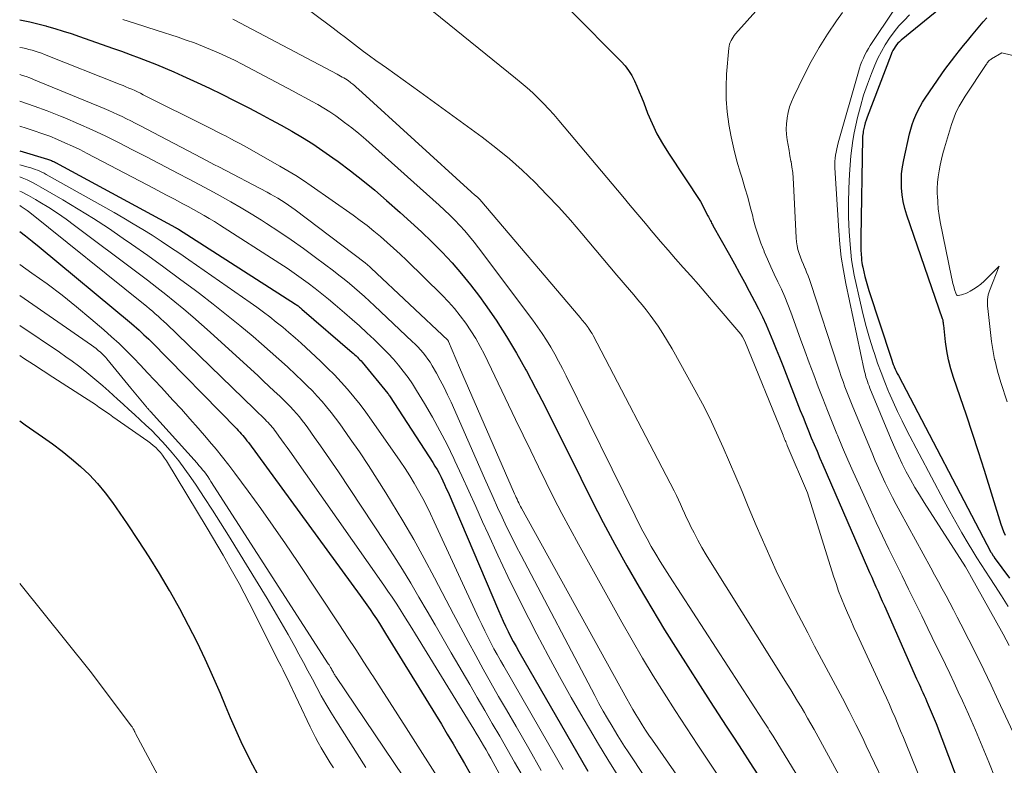
# Model space of a CAD drawing. Units: feet. Extents: x 1159172 to 1166672, y 7056711 to 7061370.
# Drawn here: x 1159172 to 1159344, y 7060316 to 7060446 of the extents above; entities that cross this region are included whole.
import ezdxf

# ---------------------------------------------------------------- set-up
doc = ezdxf.new("R2010")
doc.units = ezdxf.units.FT
doc.header["$MEASUREMENT"] = 0
doc.layers.add('Level 44', color=7, linetype='Continuous', lineweight=0)
doc.layers.add('Level 45', color=7, linetype='Continuous', lineweight=0)

msp = doc.modelspace()

# ---------------------------------------------------------------- linework, layer by layer
at = {"layer": 'Level 44', "color": 32, "linetype": 'Continuous', "lineweight": 30, "flags": 128}
for points, elevation in [([(1159336.2, 7060450.49), (1159326.16, 7060442.26), (1159325.87, 7060442), (1159325.59, 7060441.72), (1159325.34, 7060441.43), (1159325.11, 7060441.12), (1159324.9, 7060440.79), (1159324.71, 7060440.45), (1159324.55, 7060440.1), (1159324.39, 7060439.75), (1159320.19, 7060428.8), (1159320.01, 7060428.31), (1159319.86, 7060427.81), (1159319.73, 7060427.31), (1159319.61, 7060426.8), (1159319.53, 7060426.38), (1159319.48, 7060426.07), (1159319.44, 7060425.77), (1159319.41, 7060425.46), (1159319.4, 7060425.15), (1159319.08, 7060407.78), (1159319.08, 7060407.05), (1159319.09, 7060406.31), (1159319.12, 7060405.58), (1159319.16, 7060404.84), (1159319.21, 7060404.16), (1159319.24, 7060403.77), (1159319.29, 7060403.38), (1159319.35, 7060403), (1159319.43, 7060402.61), (1159319.63, 7060401.75), (1159319.82, 7060400.93), (1159320.03, 7060400.13), (1159320.27, 7060399.32), (1159320.51, 7060398.53), (1159324.38, 7060386.71), (1159324.51, 7060386.33), (1159324.64, 7060385.95), (1159324.78, 7060385.58), (1159324.93, 7060385.2), (1159324.95, 7060385.16), (1159325.12, 7060384.77), (1159325.29, 7060384.39), (1159325.48, 7060384), (1159325.67, 7060383.63), (1159341.86, 7060352.79), (1159341.9, 7060352.71), (1159341.95, 7060352.63), (1159341.99, 7060352.55), (1159342.04, 7060352.47), (1159342.07, 7060352.41), (1159342.1, 7060352.36), (1159342.13, 7060352.31), (1159342.16, 7060352.26), (1159342.2, 7060352.21), (1159342.23, 7060352.16), (1159342.28, 7060352.08), (1159342.33, 7060352.01), (1159342.39, 7060351.93), (1159342.44, 7060351.86), (1159345.07, 7060348.23)], 2240), ([(1159268.39, 7060447.41), (1159277.17, 7060438.56), (1159277.86, 7060437.78), (1159278.49, 7060436.96), (1159279.03, 7060436.08), (1159279.51, 7060435.16), (1159279.94, 7060434.21), (1159280.36, 7060433.25), (1159280.75, 7060432.28), (1159281.14, 7060431.3), (1159281.82, 7060429.53), (1159282.6, 7060427.7), (1159283.45, 7060425.91), (1159284.42, 7060424.18), (1159285.46, 7060422.49), (1159291.06, 7060414.07), (1159292.35, 7060411.57), (1159292.47, 7060411.36), (1159292.58, 7060411.14), (1159292.68, 7060410.93), (1159292.79, 7060410.71), (1159292.9, 7060410.49), (1159293.01, 7060410.28), (1159293.13, 7060410.07), (1159293.24, 7060409.86), (1159296.14, 7060404.72), (1159297.02, 7060403.15), (1159297.89, 7060401.57), (1159298.75, 7060399.99), (1159299.6, 7060398.4), (1159300.52, 7060396.65), (1159301.22, 7060395.28), (1159301.89, 7060393.91), (1159302.52, 7060392.52), (1159303.13, 7060391.11), (1159303.72, 7060389.7), (1159304.29, 7060388.28), (1159304.86, 7060386.86), (1159305.43, 7060385.43), (1159308.51, 7060377.55), (1159308.99, 7060376.35), (1159309.47, 7060375.15), (1159309.95, 7060373.96), (1159310.44, 7060372.77), (1159310.94, 7060371.58), (1159311.44, 7060370.4), (1159311.95, 7060369.21), (1159312.46, 7060368.03), (1159320.27, 7060350.05), (1159320.64, 7060349.21), (1159321, 7060348.38), (1159321.37, 7060347.55), (1159321.74, 7060346.72), (1159322.11, 7060345.89), (1159322.48, 7060345.05), (1159322.85, 7060344.22), (1159323.22, 7060343.39), (1159328.86, 7060330.64), (1159329.07, 7060330.15), (1159329.29, 7060329.67), (1159329.51, 7060329.18), (1159329.73, 7060328.7), (1159329.95, 7060328.22), (1159330.17, 7060327.74), (1159330.39, 7060327.25), (1159330.61, 7060326.77), (1159330.9, 7060326.1), (1159331.25, 7060325.28), (1159331.6, 7060324.46), (1159331.93, 7060323.63), (1159332.25, 7060322.8), (1159345.06, 7060289.04)], 2250), ([(1159344.38, 7060355.7), (1159344.11, 7060356.33), (1159343.87, 7060356.97), (1159343.65, 7060357.62), (1159340.72, 7060367.06), (1159339.69, 7060370.29), (1159338.65, 7060373.51), (1159337.57, 7060376.73), (1159336.47, 7060379.93), (1159335.29, 7060383.3), (1159334.82, 7060384.83), (1159334.41, 7060386.38), (1159334.12, 7060387.95), (1159333.89, 7060389.54), (1159333.59, 7060392.45), (1159333.57, 7060392.59), (1159333.56, 7060392.73), (1159333.54, 7060392.88), (1159333.52, 7060393.02), (1159333.5, 7060393.16), (1159333.47, 7060393.3), (1159333.43, 7060393.43), (1159333.39, 7060393.57), (1159327.16, 7060411.67), (1159326.81, 7060412.85), (1159326.52, 7060414.04), (1159326.33, 7060415.25), (1159326.21, 7060416.47), (1159326.19, 7060417.69), (1159326.23, 7060418.92), (1159326.38, 7060420.13), (1159326.6, 7060421.34), (1159327.62, 7060425.9), (1159327.83, 7060426.73), (1159328.07, 7060427.55), (1159328.37, 7060428.35), (1159328.69, 7060429.15), (1159329.07, 7060429.92), (1159329.47, 7060430.68), (1159329.9, 7060431.42), (1159330.37, 7060432.14), (1159333.26, 7060436.37), (1159333.8, 7060437.14), (1159334.36, 7060437.91), (1159334.93, 7060438.67), (1159335.51, 7060439.41), (1159335.69, 7060439.63), (1159336.37, 7060440.48), (1159337.06, 7060441.33), (1159337.74, 7060442.17), (1159338.43, 7060443.01), (1159339.89, 7060444.79), (1159340.5, 7060445.49), (1159341.13, 7060446.17)], 2240), ([(1159172, 7060445.82), (1159172.34, 7060445.76), (1159173.76, 7060445.46), (1159175.18, 7060445.12), (1159176.59, 7060444.76), (1159176.69, 7060444.73), (1159178.14, 7060444.31), (1159179.58, 7060443.87), (1159181.01, 7060443.41), (1159182.44, 7060442.92), (1159188.23, 7060440.87), (1159189.78, 7060440.32), (1159191.33, 7060439.75), (1159192.87, 7060439.18), (1159194.41, 7060438.61), (1159195.94, 7060438.01), (1159197.46, 7060437.39), (1159198.97, 7060436.73), (1159200.47, 7060436.06), (1159203.03, 7060434.87), (1159205.2, 7060433.85), (1159207.35, 7060432.82), (1159209.49, 7060431.75), (1159211.62, 7060430.66), (1159212.07, 7060430.43), (1159213.96, 7060429.43), (1159215.85, 7060428.42), (1159217.72, 7060427.39), (1159219.59, 7060426.34), (1159221.43, 7060425.25), (1159223.25, 7060424.13), (1159225.02, 7060422.94), (1159226.78, 7060421.71), (1159227.7, 7060421.04), (1159229.87, 7060419.41), (1159232.01, 7060417.75), (1159234.1, 7060416.03), (1159236.16, 7060414.27), (1159238.54, 7060412.17), (1159240.42, 7060410.48), (1159242.28, 7060408.76), (1159244.09, 7060406.99), (1159245.88, 7060405.2), (1159247.61, 7060403.35), (1159249.27, 7060401.45), (1159250.86, 7060399.48), (1159252.39, 7060397.46), (1159253.39, 7060396.08), (1159255.32, 7060393.31), (1159257.16, 7060390.48), (1159258.89, 7060387.58), (1159260.54, 7060384.62), (1159260.61, 7060384.49), (1159262.22, 7060381.43), (1159263.81, 7060378.36), (1159265.37, 7060375.27), (1159266.91, 7060372.18), (1159270.11, 7060365.69), (1159272.06, 7060361.83), (1159274.05, 7060357.98), (1159276.1, 7060354.17), (1159278.18, 7060350.38), (1159280.34, 7060346.63), (1159282.53, 7060342.9), (1159284.79, 7060339.2), (1159287.1, 7060335.54), (1159292.78, 7060326.67), (1159294.16, 7060324.52), (1159295.54, 7060322.38), (1159296.93, 7060320.25), (1159298.32, 7060318.11), (1159299.71, 7060315.98), (1159301.1, 7060313.84)], 2260), ([(1159172, 7060422.92), (1159176.87, 7060421.47), (1159177.05, 7060421.41), (1159177.22, 7060421.35), (1159177.4, 7060421.28), (1159177.57, 7060421.22), (1159177.74, 7060421.14), (1159177.91, 7060421.07), (1159178.07, 7060420.98), (1159178.24, 7060420.9), (1159199.25, 7060409.51), (1159199.3, 7060409.48), (1159199.35, 7060409.45), (1159199.4, 7060409.42), (1159199.45, 7060409.4), (1159199.52, 7060409.36), (1159199.54, 7060409.35), (1159199.56, 7060409.34), (1159199.58, 7060409.33), (1159199.6, 7060409.32), (1159199.67, 7060409.28), (1159199.69, 7060409.26), (1159199.71, 7060409.25), (1159199.73, 7060409.24), (1159199.75, 7060409.23), (1159220.24, 7060396.11), (1159220.38, 7060396.02), (1159220.53, 7060395.92), (1159220.68, 7060395.82), (1159220.82, 7060395.71), (1159220.96, 7060395.6), (1159221.1, 7060395.49), (1159221.24, 7060395.38), (1159221.37, 7060395.27), (1159230.15, 7060387.7), (1159230.38, 7060387.5), (1159230.61, 7060387.29), (1159230.83, 7060387.08), (1159231.06, 7060386.87), (1159231.27, 7060386.65), (1159231.49, 7060386.42), (1159231.69, 7060386.19), (1159231.89, 7060385.96), (1159236.36, 7060380.51), (1159236.47, 7060380.37), (1159236.57, 7060380.24), (1159236.67, 7060380.1), (1159236.77, 7060379.95), (1159244.23, 7060368.45), (1159244.61, 7060367.83), (1159244.99, 7060367.2), (1159245.34, 7060366.56), (1159245.68, 7060365.91), (1159246, 7060365.25), (1159246.31, 7060364.58), (1159246.61, 7060363.91), (1159246.91, 7060363.24), (1159255.73, 7060342.56), (1159256.13, 7060341.65), (1159256.54, 7060340.73), (1159256.97, 7060339.83), (1159257.41, 7060338.93), (1159257.86, 7060338.04), (1159258.32, 7060337.16), (1159258.8, 7060336.28), (1159259.3, 7060335.41), (1159271.36, 7060314.49)], 2270), ([(1159172, 7060408.83), (1159172.99, 7060408.09), (1159174.2, 7060407.14), (1159175.39, 7060406.17), (1159191.55, 7060392.73), (1159192, 7060392.36), (1159192.44, 7060391.97), (1159192.87, 7060391.59), (1159193.3, 7060391.19), (1159193.72, 7060390.79), (1159194.14, 7060390.39), (1159194.56, 7060389.98), (1159194.97, 7060389.57), (1159209.96, 7060374.31), (1159210.23, 7060374.03), (1159210.49, 7060373.74), (1159210.76, 7060373.45), (1159211.01, 7060373.16), (1159211.27, 7060372.86), (1159211.51, 7060372.56), (1159211.75, 7060372.25), (1159211.99, 7060371.94), (1159231.55, 7060345.21), (1159232.13, 7060344.41), (1159232.71, 7060343.59), (1159233.27, 7060342.77), (1159233.84, 7060341.95), (1159234.39, 7060341.11), (1159234.93, 7060340.28), (1159235.46, 7060339.43), (1159235.99, 7060338.58), (1159244.7, 7060324.38), (1159245.74, 7060322.68), (1159246.77, 7060320.97), (1159247.79, 7060319.25), (1159248.8, 7060317.53), (1159249.8, 7060315.81), (1159250.79, 7060314.08)], 2280), ([(1159172, 7060375.74), (1159172.95, 7060375.05), (1159176.01, 7060372.92), (1159177.71, 7060371.68), (1159179.4, 7060370.41), (1159181.04, 7060369.09), (1159182.65, 7060367.73), (1159184.18, 7060366.3), (1159185.63, 7060364.79), (1159186.96, 7060363.17), (1159188.22, 7060361.48), (1159190.79, 7060357.71), (1159192.71, 7060354.84), (1159194.58, 7060351.95), (1159196.39, 7060349.02), (1159198.15, 7060346.07), (1159198.3, 7060345.81), (1159199.92, 7060342.94), (1159201.48, 7060340.04), (1159202.95, 7060337.09), (1159204.36, 7060334.12), (1159205.19, 7060332.3), (1159206.12, 7060330.2), (1159207.05, 7060328.1), (1159207.94, 7060325.99), (1159208.83, 7060323.88), (1159209.73, 7060321.77), (1159210.67, 7060319.68), (1159211.68, 7060317.63), (1159212.73, 7060315.59), (1159214.48, 7060312.31)], 2290)]:
    msp.add_lwpolyline(points, dxfattribs=dict(at, elevation=elevation))
at = {"layer": 'Level 45', "color": 32, "linetype": 'Continuous', "lineweight": 0, "flags": 128}
for points, elevation in [([(1159316.58, 7060465.05), (1159297.19, 7060443.38), (1159296.96, 7060443.11), (1159296.75, 7060442.82), (1159296.57, 7060442.52), (1159296.4, 7060442.21), (1159296.26, 7060441.88), (1159296.15, 7060441.55), (1159296.08, 7060441.21), (1159296.03, 7060440.86), (1159295.63, 7060436.34), (1159295.52, 7060434.14), (1159295.53, 7060431.94), (1159295.7, 7060429.76), (1159295.99, 7060427.57), (1159296, 7060427.54), (1159296.41, 7060425.39), (1159296.89, 7060423.25), (1159297.44, 7060421.13), (1159298.05, 7060419.02), (1159298.33, 7060418.12), (1159298.83, 7060416.47), (1159299.31, 7060414.81), (1159299.76, 7060413.15), (1159300.19, 7060411.48), (1159300.3, 7060411.03), (1159300.69, 7060409.59), (1159301.13, 7060408.17), (1159301.63, 7060406.77), (1159302.18, 7060405.38), (1159302.21, 7060405.29), (1159302.78, 7060403.97), (1159303.37, 7060402.65), (1159303.97, 7060401.34), (1159304.59, 7060400.03), (1159305.2, 7060398.73), (1159305.78, 7060397.41), (1159306.33, 7060396.07), (1159306.84, 7060394.72), (1159308.55, 7060390.03), (1159309.32, 7060387.94), (1159310.09, 7060385.86), (1159310.86, 7060383.77), (1159311.65, 7060381.69), (1159312.44, 7060379.62), (1159313.25, 7060377.55), (1159314.08, 7060375.48), (1159314.93, 7060373.43), (1159315.01, 7060373.22), (1159315.92, 7060371.07), (1159316.84, 7060368.93), (1159317.78, 7060366.8), (1159318.73, 7060364.67), (1159320.71, 7060360.31), (1159321.8, 7060357.96), (1159322.9, 7060355.61), (1159324.02, 7060353.27), (1159325.16, 7060350.94), (1159326.31, 7060348.62), (1159327.46, 7060346.29), (1159328.6, 7060343.97), (1159329.74, 7060341.64), (1159330.82, 7060339.43), (1159331.59, 7060337.86), (1159332.36, 7060336.28), (1159333.12, 7060334.7), (1159333.89, 7060333.13), (1159334.65, 7060331.54), (1159335.41, 7060329.96), (1159336.14, 7060328.37), (1159336.87, 7060326.77), (1159337.92, 7060324.44), (1159339.14, 7060321.66), (1159340.34, 7060318.88), (1159341.49, 7060316.08), (1159342.62, 7060313.26)], 2248), ([(1159215.57, 7060452.83), (1159226.82, 7060444.36), (1159227.89, 7060443.55), (1159228.95, 7060442.74), (1159230.01, 7060441.93), (1159231.07, 7060441.12), (1159232.13, 7060440.31), (1159233.2, 7060439.51), (1159234.29, 7060438.73), (1159235.38, 7060437.95), (1159236.14, 7060437.43), (1159237.61, 7060436.39), (1159239.08, 7060435.35), (1159240.54, 7060434.31), (1159242, 7060433.25), (1159252.88, 7060425.3), (1159255.29, 7060423.46), (1159257.63, 7060421.54), (1159259.89, 7060419.52), (1159262.08, 7060417.43), (1159264.2, 7060415.26), (1159266.28, 7060413.06), (1159268.3, 7060410.8), (1159270.29, 7060408.5), (1159276.43, 7060401.21), (1159277.16, 7060400.34), (1159277.9, 7060399.48), (1159278.65, 7060398.62), (1159279.39, 7060397.76), (1159280.13, 7060396.89), (1159280.86, 7060396.02), (1159281.56, 7060395.12), (1159282.25, 7060394.21), (1159282.74, 7060393.55), (1159283.63, 7060392.28), (1159284.5, 7060390.99), (1159285.31, 7060389.67), (1159286.09, 7060388.33), (1159290.07, 7060381.16), (1159291.39, 7060378.69), (1159292.67, 7060376.19), (1159293.87, 7060373.65), (1159295.03, 7060371.09), (1159296.14, 7060368.52), (1159297.24, 7060365.93), (1159298.33, 7060363.35), (1159299.42, 7060360.76), (1159300.79, 7060357.46), (1159302.52, 7060353.48), (1159304.31, 7060349.53), (1159306.21, 7060345.63), (1159308.18, 7060341.77), (1159309.82, 7060338.65), (1159311.02, 7060336.37), (1159312.23, 7060334.09), (1159313.45, 7060331.81), (1159314.68, 7060329.54), (1159315.89, 7060327.26), (1159317.08, 7060324.97), (1159318.23, 7060322.67), (1159319.37, 7060320.35), (1159320.05, 7060318.93), (1159321.5, 7060315.9), (1159322.94, 7060312.85)], 2254), ([(1159244.37, 7060447.25), (1159258.7, 7060435.65), (1159259.72, 7060434.8), (1159260.73, 7060433.94), (1159261.71, 7060433.04), (1159262.68, 7060432.13), (1159263.62, 7060431.19), (1159264.55, 7060430.23), (1159265.44, 7060429.25), (1159266.31, 7060428.24), (1159277.47, 7060414.92), (1159278.78, 7060413.35), (1159280.1, 7060411.79), (1159281.42, 7060410.23), (1159282.73, 7060408.66), (1159282.79, 7060408.6), (1159284.09, 7060407.08), (1159285.4, 7060405.56), (1159286.71, 7060404.06), (1159288.04, 7060402.56), (1159289.37, 7060401.07), (1159290.69, 7060399.56), (1159292, 7060398.05), (1159293.3, 7060396.53), (1159298.11, 7060390.87), (1159298.15, 7060390.82), (1159298.19, 7060390.77), (1159298.23, 7060390.72), (1159298.26, 7060390.66), (1159298.3, 7060390.61), (1159298.33, 7060390.55), (1159298.36, 7060390.49), (1159298.4, 7060390.44), (1159298.81, 7060389.63), (1159305.49, 7060373.21), (1159305.59, 7060372.98), (1159305.68, 7060372.76), (1159305.77, 7060372.54), (1159305.86, 7060372.31), (1159305.96, 7060372.09), (1159306.05, 7060371.87), (1159306.15, 7060371.65), (1159306.24, 7060371.42), (1159309.76, 7060363.15), (1159314.33, 7060348.59), (1159314.76, 7060347.28), (1159315.22, 7060345.98), (1159315.71, 7060344.7), (1159316.23, 7060343.42), (1159316.78, 7060342.15), (1159317.33, 7060340.89), (1159317.9, 7060339.63), (1159318.47, 7060338.37), (1159323.07, 7060328.43), (1159323.59, 7060327.29), (1159324.1, 7060326.15), (1159324.6, 7060325), (1159325.1, 7060323.85), (1159325.58, 7060322.7), (1159326.06, 7060321.54), (1159326.54, 7060320.38), (1159327.01, 7060319.22), (1159338.55, 7060290.72)], 2252), ([(1159315.89, 7060447.09), (1159314.86, 7060445.65), (1159313.29, 7060443.33), (1159311.8, 7060440.96), (1159310.43, 7060438.52), (1159309.13, 7060436.03), (1159307.37, 7060432.4), (1159306.98, 7060431.5), (1159306.64, 7060430.59), (1159306.39, 7060429.64), (1159306.2, 7060428.68), (1159306.19, 7060428.62), (1159306.09, 7060427.67), (1159306.05, 7060426.73), (1159306.1, 7060425.79), (1159306.21, 7060424.85), (1159306.38, 7060423.91), (1159306.54, 7060422.97), (1159306.71, 7060422.03), (1159306.88, 7060421.09), (1159306.89, 7060421.04), (1159307.05, 7060420.08), (1159307.18, 7060419.11), (1159307.27, 7060418.14), (1159307.34, 7060417.17), (1159307.8, 7060407.69), (1159307.86, 7060407), (1159307.96, 7060406.32), (1159308.11, 7060405.65), (1159308.31, 7060404.99), (1159308.54, 7060404.34), (1159308.79, 7060403.69), (1159309.05, 7060403.05), (1159309.33, 7060402.42), (1159309.34, 7060402.39), (1159309.62, 7060401.73), (1159309.89, 7060401.08), (1159310.14, 7060400.41), (1159310.37, 7060399.74), (1159315.08, 7060385.31), (1159315.38, 7060384.4), (1159315.68, 7060383.5), (1159316, 7060382.6), (1159316.32, 7060381.7), (1159316.66, 7060380.81), (1159317, 7060379.92), (1159317.35, 7060379.03), (1159317.71, 7060378.15), (1159321.07, 7060370.06), (1159321.62, 7060368.76), (1159322.19, 7060367.46), (1159322.78, 7060366.17), (1159323.38, 7060364.89), (1159324, 7060363.61), (1159324.63, 7060362.35), (1159325.29, 7060361.09), (1159325.96, 7060359.85), (1159331.34, 7060350.05), (1159332.01, 7060348.82), (1159332.68, 7060347.6), (1159333.34, 7060346.37), (1159334, 7060345.14), (1159334.66, 7060343.9), (1159335.31, 7060342.67), (1159335.96, 7060341.43), (1159336.6, 7060340.18), (1159338, 7060337.44), (1159339.32, 7060334.81), (1159340.62, 7060332.18), (1159341.89, 7060329.53), (1159343.14, 7060326.86), (1159347.42, 7060317.62)], 2246), ([(1159324.99, 7060447.66), (1159320.76, 7060441.32), (1159320.42, 7060440.79), (1159320.1, 7060440.25), (1159319.81, 7060439.69), (1159319.54, 7060439.12), (1159319.3, 7060438.53), (1159319.07, 7060437.95), (1159318.87, 7060437.35), (1159318.68, 7060436.74), (1159315.15, 7060424.32), (1159315.01, 7060423.78), (1159314.88, 7060423.25), (1159314.77, 7060422.71), (1159314.68, 7060422.17), (1159314.61, 7060421.63), (1159314.56, 7060421.08), (1159314.55, 7060420.53), (1159314.57, 7060419.98), (1159315.23, 7060408.93), (1159315.42, 7060406.62), (1159315.68, 7060404.32), (1159316.04, 7060402.03), (1159316.47, 7060399.75), (1159319.7, 7060384.57), (1159319.79, 7060384.17), (1159319.89, 7060383.77), (1159320, 7060383.38), (1159320.13, 7060382.98), (1159320.26, 7060382.59), (1159320.4, 7060382.21), (1159320.55, 7060381.82), (1159320.7, 7060381.44), (1159324.41, 7060372.45), (1159325.03, 7060371.02), (1159325.67, 7060369.6), (1159326.35, 7060368.2), (1159327.05, 7060366.82), (1159327.79, 7060365.45), (1159328.56, 7060364.1), (1159329.36, 7060362.77), (1159330.18, 7060361.45), (1159337.4, 7060350.19), (1159338.11, 7060348.99), (1159338.17, 7060348.87), (1159343.98, 7060338.43), (1159345.05, 7060336.47)], 2244), ([(1159327.63, 7060446.68), (1159326.67, 7060445.73), (1159325.75, 7060444.75), (1159324.9, 7060443.7), (1159324.11, 7060442.62), (1159323.38, 7060441.48), (1159322.71, 7060440.31), (1159322.1, 7060439.11), (1159321.55, 7060437.88), (1159320.98, 7060436.47), (1159320.25, 7060434.57), (1159319.59, 7060432.65), (1159319.02, 7060430.7), (1159318.51, 7060428.73), (1159318.2, 7060427.4), (1159317.92, 7060426.08), (1159317.68, 7060424.75), (1159317.51, 7060423.41), (1159317.37, 7060422.07), (1159317.12, 7060418.82), (1159316.99, 7060416.32), (1159316.92, 7060413.83), (1159316.95, 7060411.33), (1159317.06, 7060408.83), (1159317.21, 7060406.55), (1159317.33, 7060405.2), (1159317.48, 7060403.85), (1159317.7, 7060402.51), (1159317.96, 7060401.18), (1159319.03, 7060396.3), (1159319.51, 7060394.25), (1159320.04, 7060392.2), (1159320.62, 7060390.17), (1159321.25, 7060388.15), (1159321.47, 7060387.5), (1159322.04, 7060385.83), (1159322.64, 7060384.16), (1159323.28, 7060382.51), (1159323.94, 7060380.86), (1159324, 7060380.73), (1159324.74, 7060379.04), (1159325.51, 7060377.36), (1159326.32, 7060375.7), (1159327.16, 7060374.06), (1159333.63, 7060361.8), (1159334.66, 7060359.9), (1159335.71, 7060358.01), (1159336.79, 7060356.14), (1159337.89, 7060354.29), (1159338.69, 7060352.95), (1159339.41, 7060351.78), (1159340.14, 7060350.6), (1159340.89, 7060349.44), (1159341.64, 7060348.28), (1159342.51, 7060346.95), (1159343.69, 7060345.13), (1159344.87, 7060343.3)], 2242), ([(1159190.05, 7060445.88), (1159192.05, 7060445.25), (1159194.05, 7060444.61), (1159196.04, 7060443.96), (1159199.69, 7060442.78), (1159201.13, 7060442.29), (1159202.56, 7060441.78), (1159203.98, 7060441.23), (1159205.39, 7060440.66), (1159206.79, 7060440.05), (1159208.17, 7060439.41), (1159209.54, 7060438.75), (1159210.89, 7060438.06), (1159219.81, 7060433.38), (1159220.9, 7060432.8), (1159221.99, 7060432.21), (1159223.06, 7060431.61), (1159224.14, 7060431.01), (1159225.2, 7060430.38), (1159226.24, 7060429.72), (1159227.26, 7060429.03), (1159228.26, 7060428.31), (1159228.82, 7060427.89), (1159230.07, 7060426.92), (1159231.31, 7060425.94), (1159232.52, 7060424.92), (1159233.71, 7060423.88), (1159245.37, 7060413.42), (1159246.31, 7060412.56), (1159247.23, 7060411.68), (1159248.12, 7060410.78), (1159249, 7060409.86), (1159249.86, 7060408.92), (1159250.69, 7060407.96), (1159251.49, 7060406.97), (1159252.26, 7060405.96), (1159261.72, 7060393.32), (1159262.55, 7060392.17), (1159263.35, 7060391), (1159264.12, 7060389.81), (1159264.86, 7060388.61), (1159265.56, 7060387.38), (1159266.25, 7060386.14), (1159266.91, 7060384.89), (1159267.55, 7060383.62), (1159279.62, 7060359.13), (1159280.3, 7060357.78), (1159281, 7060356.43), (1159281.72, 7060355.09), (1159282.46, 7060353.77), (1159283.22, 7060352.45), (1159284, 7060351.15), (1159284.8, 7060349.86), (1159285.61, 7060348.58), (1159301.96, 7060323.43), (1159302.19, 7060323.07), (1159302.42, 7060322.72), (1159302.64, 7060322.37), (1159302.87, 7060322.01), (1159303.09, 7060321.66), (1159303.31, 7060321.3), (1159303.53, 7060320.95), (1159303.75, 7060320.59), (1159316.29, 7060300.12)], 2258), ([(1159209.26, 7060445.95), (1159209.51, 7060445.83), (1159227.52, 7060436.31), (1159227.81, 7060436.15), (1159228.1, 7060435.99), (1159228.39, 7060435.83), (1159228.68, 7060435.67), (1159228.96, 7060435.5), (1159229.24, 7060435.32), (1159229.51, 7060435.14), (1159229.77, 7060434.94), (1159229.93, 7060434.82), (1159230.26, 7060434.56), (1159230.59, 7060434.29), (1159230.92, 7060434.02), (1159231.24, 7060433.73), (1159250.96, 7060415.74), (1159251.61, 7060415.19), (1159251.71, 7060415.1), (1159251.8, 7060415.02), (1159251.9, 7060414.94), (1159252, 7060414.86), (1159252.11, 7060414.78), (1159252.15, 7060414.74), (1159252.2, 7060414.7), (1159252.24, 7060414.66), (1159252.29, 7060414.62), (1159252.33, 7060414.57), (1159252.37, 7060414.53), (1159252.41, 7060414.49), (1159252.45, 7060414.44), (1159269.99, 7060393.77), (1159270.17, 7060393.56), (1159270.35, 7060393.35), (1159270.53, 7060393.14), (1159270.71, 7060392.93), (1159270.89, 7060392.72), (1159271.06, 7060392.5), (1159271.23, 7060392.28), (1159271.39, 7060392.06), (1159271.5, 7060391.91), (1159271.71, 7060391.6), (1159271.9, 7060391.29), (1159272.09, 7060390.97), (1159272.27, 7060390.64), (1159286.45, 7060363.47), (1159286.84, 7060362.7), (1159287.22, 7060361.93), (1159287.58, 7060361.15), (1159287.93, 7060360.36), (1159288.29, 7060359.57), (1159288.64, 7060358.78), (1159289.01, 7060358), (1159289.39, 7060357.22), (1159289.93, 7060356.15), (1159290.6, 7060354.86), (1159291.29, 7060353.57), (1159292.03, 7060352.31), (1159292.79, 7060351.06), (1159306.23, 7060329.68), (1159306.84, 7060328.7), (1159307.45, 7060327.73), (1159308.04, 7060326.75), (1159308.64, 7060325.76), (1159309.22, 7060324.77), (1159309.8, 7060323.78), (1159310.36, 7060322.78), (1159310.92, 7060321.78), (1159317.75, 7060309.23)], 2256), ([(1159172, 7060441.01), (1159172.49, 7060440.91), (1159173.05, 7060440.79), (1159173.61, 7060440.65), (1159174.16, 7060440.5), (1159174.71, 7060440.34), (1159175.25, 7060440.16), (1159175.79, 7060439.97), (1159176.33, 7060439.77), (1159189.56, 7060434.53), (1159190.07, 7060434.33), (1159190.59, 7060434.12), (1159191.1, 7060433.9), (1159191.61, 7060433.68), (1159192.11, 7060433.46), (1159192.62, 7060433.23), (1159193.12, 7060432.99), (1159193.61, 7060432.74), (1159204.98, 7060427.06), (1159205.77, 7060426.66), (1159206.56, 7060426.26), (1159207.34, 7060425.86), (1159208.13, 7060425.46), (1159208.92, 7060425.05), (1159209.7, 7060424.64), (1159210.47, 7060424.22), (1159211.25, 7060423.79), (1159217.52, 7060420.26), (1159218.92, 7060419.44), (1159220.3, 7060418.6), (1159221.66, 7060417.72), (1159223, 7060416.8), (1159230.3, 7060411.67), (1159231.54, 7060410.77), (1159232.75, 7060409.86), (1159233.94, 7060408.9), (1159235.12, 7060407.93), (1159236.27, 7060406.92), (1159237.4, 7060405.9), (1159238.52, 7060404.86), (1159239.62, 7060403.8), (1159245.86, 7060397.69), (1159246.97, 7060396.54), (1159248.04, 7060395.35), (1159249.05, 7060394.1), (1159250.02, 7060392.82), (1159250.91, 7060391.49), (1159251.76, 7060390.13), (1159252.54, 7060388.73), (1159253.27, 7060387.3), (1159258.72, 7060375.96), (1159260.05, 7060373.21), (1159261.38, 7060370.46), (1159262.72, 7060367.71), (1159264.06, 7060364.97), (1159265.43, 7060362.24), (1159266.83, 7060359.52), (1159268.27, 7060356.83), (1159269.73, 7060354.15), (1159277.33, 7060340.51), (1159279.11, 7060337.37), (1159280.92, 7060334.26), (1159282.79, 7060331.18), (1159284.69, 7060328.12), (1159286.63, 7060325.08), (1159288.59, 7060322.06), (1159290.58, 7060319.05), (1159292.58, 7060316.06), (1159295.56, 7060311.66)], 2262), ([(1159344.7, 7060379.05), (1159343.6, 7060382.41), (1159343.29, 7060383.4), (1159343, 7060384.4), (1159342.75, 7060385.41), (1159342.51, 7060386.42), (1159342.5, 7060386.47), (1159342.29, 7060387.51), (1159342.1, 7060388.56), (1159341.94, 7060389.61), (1159341.81, 7060390.67), (1159341.29, 7060395.37), (1159341.25, 7060395.77), (1159341.23, 7060396.16), (1159341.24, 7060396.56), (1159341.25, 7060396.95), (1159341.3, 7060397.34), (1159341.37, 7060397.73), (1159341.47, 7060398.1), (1159341.6, 7060398.48), (1159343.3, 7060402.77), (1159341.22, 7060400.67), (1159340.66, 7060400.14), (1159340.07, 7060399.64), (1159339.45, 7060399.18), (1159338.81, 7060398.75), (1159338.21, 7060398.37), (1159337.84, 7060398.17), (1159337.47, 7060398), (1159337.08, 7060397.87), (1159336.68, 7060397.76), (1159336.12, 7060397.65), (1159336, 7060397.65), (1159335.91, 7060397.68), (1159335.83, 7060397.75), (1159335.77, 7060397.85), (1159335.5, 7060398.67), (1159335.34, 7060399.21), (1159335.18, 7060399.76), (1159335.05, 7060400.31), (1159334.93, 7060400.86), (1159333, 7060410.52), (1159332.81, 7060411.65), (1159332.65, 7060412.79), (1159332.54, 7060413.93), (1159332.48, 7060415.08), (1159332.47, 7060415.3), (1159332.46, 7060416.33), (1159332.51, 7060417.37), (1159332.62, 7060418.39), (1159332.77, 7060419.42), (1159332.97, 7060420.44), (1159333.2, 7060421.45), (1159333.45, 7060422.46), (1159333.73, 7060423.46), (1159334.94, 7060427.52), (1159335.16, 7060428.18), (1159335.4, 7060428.83), (1159335.67, 7060429.47), (1159335.96, 7060430.1), (1159336.29, 7060430.71), (1159336.62, 7060431.32), (1159336.98, 7060431.91), (1159337.35, 7060432.5), (1159341.01, 7060438.02), (1159341.11, 7060438.16), (1159341.21, 7060438.3), (1159341.32, 7060438.44), (1159341.44, 7060438.57), (1159341.56, 7060438.69), (1159341.69, 7060438.81), (1159341.83, 7060438.91), (1159341.98, 7060439.01), (1159343.73, 7060440.06), (1159348.57, 7060438.9)], 2242), ([(1159172, 7060436.28), (1159172.49, 7060436.12), (1159173.15, 7060435.9), (1159173.79, 7060435.66), (1159174.44, 7060435.41), (1159186.77, 7060430.3), (1159187.56, 7060429.96), (1159188.35, 7060429.62), (1159189.13, 7060429.26), (1159189.91, 7060428.9), (1159190.69, 7060428.52), (1159191.46, 7060428.14), (1159192.22, 7060427.75), (1159192.99, 7060427.35), (1159203.8, 7060421.68), (1159204.56, 7060421.29), (1159205.32, 7060420.89), (1159206.07, 7060420.5), (1159206.83, 7060420.1), (1159215.25, 7060415.71), (1159215.89, 7060415.36), (1159216.53, 7060415), (1159217.16, 7060414.63), (1159217.78, 7060414.25), (1159218.4, 7060413.85), (1159219, 7060413.44), (1159219.6, 7060413.02), (1159220.19, 7060412.59), (1159232.42, 7060403.32), (1159232.56, 7060403.21), (1159232.69, 7060403.1), (1159232.83, 7060403), (1159232.96, 7060402.88), (1159233.09, 7060402.77), (1159233.22, 7060402.66), (1159233.34, 7060402.54), (1159233.47, 7060402.43), (1159246.87, 7060389.81), (1159246.91, 7060389.76), (1159246.96, 7060389.67), (1159246.97, 7060389.65), (1159246.98, 7060389.64), (1159246.99, 7060389.62), (1159247, 7060389.6), (1159248.92, 7060385.08), (1159258.54, 7060362.94), (1159258.68, 7060362.63), (1159258.82, 7060362.32), (1159258.97, 7060362.01), (1159259.12, 7060361.7), (1159259.27, 7060361.39), (1159259.43, 7060361.08), (1159259.59, 7060360.78), (1159259.75, 7060360.48), (1159278.16, 7060327.13), (1159278.68, 7060326.2), (1159279.21, 7060325.28), (1159279.75, 7060324.37), (1159280.31, 7060323.47), (1159280.88, 7060322.57), (1159281.46, 7060321.68), (1159282.05, 7060320.8), (1159282.65, 7060319.93), (1159295.34, 7060301.76)], 2264), ([(1159172, 7060431.63), (1159172.21, 7060431.56), (1159174.53, 7060430.76), (1159176.83, 7060429.9), (1159179.11, 7060428.99), (1159179.89, 7060428.67), (1159182.3, 7060427.64), (1159184.69, 7060426.57), (1159187.05, 7060425.46), (1159189.4, 7060424.31), (1159191.74, 7060423.12), (1159194.07, 7060421.93), (1159196.39, 7060420.72), (1159198.71, 7060419.51), (1159199.7, 7060418.99), (1159201.54, 7060418.01), (1159203.39, 7060417.03), (1159205.23, 7060416.04), (1159207.07, 7060415.04), (1159208.9, 7060414.02), (1159210.71, 7060412.98), (1159212.5, 7060411.89), (1159214.27, 7060410.79), (1159215.14, 7060410.23), (1159217.33, 7060408.8), (1159219.49, 7060407.35), (1159221.62, 7060405.84), (1159223.72, 7060404.3), (1159226.88, 7060401.94), (1159227.82, 7060401.22), (1159228.74, 7060400.5), (1159229.65, 7060399.75), (1159230.55, 7060399), (1159231.44, 7060398.23), (1159232.32, 7060397.45), (1159233.19, 7060396.66), (1159234.05, 7060395.86), (1159240.65, 7060389.61), (1159241.14, 7060389.13), (1159241.62, 7060388.64), (1159242.09, 7060388.13), (1159242.55, 7060387.62), (1159242.99, 7060387.08), (1159243.4, 7060386.53), (1159243.78, 7060385.96), (1159244.14, 7060385.37), (1159244.87, 7060384.09), (1159245.55, 7060382.84), (1159246.22, 7060381.57), (1159246.84, 7060380.28), (1159247.43, 7060378.99), (1159253.27, 7060365.72), (1159254.03, 7060364.01), (1159254.8, 7060362.3), (1159255.58, 7060360.59), (1159256.36, 7060358.89), (1159257.16, 7060357.2), (1159257.98, 7060355.51), (1159258.82, 7060353.84), (1159259.68, 7060352.18), (1159272.59, 7060327.69), (1159273.31, 7060326.34), (1159274.05, 7060325), (1159274.81, 7060323.67), (1159275.59, 7060322.35), (1159276.02, 7060321.64), (1159276.6, 7060320.69), (1159277.18, 7060319.74), (1159277.79, 7060318.8), (1159278.4, 7060317.87), (1159292.83, 7060296.13)], 2266), ([(1159172, 7060427.23), (1159173.16, 7060426.88), (1159174.53, 7060426.44), (1159175.9, 7060425.97), (1159177.25, 7060425.46), (1159178.59, 7060424.93), (1159179.91, 7060424.35), (1159181.23, 7060423.76), (1159182.53, 7060423.13), (1159183.82, 7060422.47), (1159194.32, 7060416.97), (1159195.52, 7060416.34), (1159196.71, 7060415.71), (1159197.9, 7060415.08), (1159199.09, 7060414.45), (1159199.61, 7060414.18), (1159200.54, 7060413.68), (1159201.47, 7060413.18), (1159202.4, 7060412.67), (1159203.32, 7060412.16), (1159204.24, 7060411.63), (1159205.15, 7060411.1), (1159206.05, 7060410.55), (1159206.94, 7060409.98), (1159217.5, 7060403.23), (1159218.76, 7060402.4), (1159220.02, 7060401.55), (1159221.25, 7060400.68), (1159222.47, 7060399.79), (1159223.67, 7060398.88), (1159224.86, 7060397.95), (1159226.03, 7060396.99), (1159227.19, 7060396.02), (1159228.83, 7060394.61), (1159230.14, 7060393.47), (1159231.44, 7060392.31), (1159232.72, 7060391.13), (1159233.98, 7060389.94), (1159234.54, 7060389.41), (1159235.5, 7060388.46), (1159236.45, 7060387.48), (1159237.36, 7060386.48), (1159238.25, 7060385.46), (1159239.09, 7060384.4), (1159239.91, 7060383.32), (1159240.67, 7060382.21), (1159241.4, 7060381.06), (1159242.81, 7060378.73), (1159244.18, 7060376.38), (1159245.49, 7060374), (1159246.73, 7060371.58), (1159247.91, 7060369.13), (1159248.09, 7060368.75), (1159249.31, 7060366.1), (1159250.54, 7060363.43), (1159251.75, 7060360.77), (1159252.95, 7060358.1), (1159253.91, 7060355.96), (1159255.61, 7060352.24), (1159257.36, 7060348.53), (1159259.17, 7060344.85), (1159261.02, 7060341.19), (1159262.45, 7060338.41), (1159264.4, 7060334.7), (1159266.39, 7060331.01), (1159268.44, 7060327.36), (1159270.53, 7060323.73), (1159271.62, 7060321.89), (1159273.21, 7060319.21), (1159274.83, 7060316.54), (1159276.48, 7060313.9)], 2268), ([(1159172, 7060420.48), (1159173.51, 7060420.07), (1159173.92, 7060419.95), (1159174.32, 7060419.82), (1159174.72, 7060419.68), (1159175.12, 7060419.53), (1159175.51, 7060419.37), (1159175.9, 7060419.19), (1159176.28, 7060419), (1159176.65, 7060418.8), (1159188.53, 7060412.12), (1159190.2, 7060411.16), (1159191.87, 7060410.19), (1159193.51, 7060409.18), (1159195.15, 7060408.16), (1159196.77, 7060407.11), (1159198.38, 7060406.05), (1159199.98, 7060404.97), (1159201.57, 7060403.88), (1159212.29, 7060396.41), (1159213.45, 7060395.58), (1159214.61, 7060394.74), (1159215.75, 7060393.88), (1159216.88, 7060393), (1159217.99, 7060392.1), (1159219.09, 7060391.19), (1159220.16, 7060390.24), (1159221.22, 7060389.28), (1159224.6, 7060386.13), (1159225.83, 7060384.95), (1159227.04, 7060383.75), (1159228.21, 7060382.51), (1159229.35, 7060381.24), (1159230.45, 7060379.94), (1159231.52, 7060378.61), (1159232.54, 7060377.25), (1159233.54, 7060375.87), (1159238.55, 7060368.65), (1159239.39, 7060367.39), (1159240.22, 7060366.12), (1159241, 7060364.82), (1159241.76, 7060363.5), (1159242.49, 7060362.16), (1159243.19, 7060360.82), (1159243.86, 7060359.46), (1159244.51, 7060358.08), (1159252.32, 7060341.16), (1159252.82, 7060340.1), (1159253.33, 7060339.04), (1159253.86, 7060337.99), (1159254.39, 7060336.94), (1159254.94, 7060335.9), (1159255.5, 7060334.87), (1159256.07, 7060333.84), (1159256.65, 7060332.82), (1159266.09, 7060316.39), (1159267.02, 7060314.78)], 2272), ([(1159172, 7060418.37), (1159172.44, 7060418.2), (1159173.28, 7060417.84), (1159174.11, 7060417.46), (1159174.91, 7060417.04), (1159175.71, 7060416.6), (1159179.55, 7060414.36), (1159182.24, 7060412.75), (1159184.9, 7060411.1), (1159187.51, 7060409.38), (1159190.11, 7060407.62), (1159191.56, 7060406.61), (1159194.39, 7060404.62), (1159197.19, 7060402.61), (1159199.97, 7060400.57), (1159202.74, 7060398.51), (1159203.46, 7060397.97), (1159205.83, 7060396.14), (1159208.19, 7060394.28), (1159210.51, 7060392.38), (1159212.81, 7060390.46), (1159214.31, 7060389.18), (1159215.83, 7060387.86), (1159217.34, 7060386.52), (1159218.82, 7060385.17), (1159220.3, 7060383.79), (1159221.4, 7060382.75), (1159222.29, 7060381.87), (1159223.18, 7060380.98), (1159224.03, 7060380.06), (1159224.87, 7060379.13), (1159225.68, 7060378.17), (1159226.47, 7060377.2), (1159227.23, 7060376.2), (1159227.97, 7060375.19), (1159229.79, 7060372.61), (1159231.4, 7060370.29), (1159232.98, 7060367.94), (1159234.52, 7060365.56), (1159236.02, 7060363.17), (1159237.04, 7060361.52), (1159239, 7060358.26), (1159240.9, 7060354.98), (1159242.74, 7060351.65), (1159244.54, 7060348.3), (1159246.59, 7060344.37), (1159247.86, 7060341.95), (1159249.14, 7060339.53), (1159250.44, 7060337.13), (1159251.75, 7060334.72), (1159253.08, 7060332.33), (1159254.41, 7060329.94), (1159255.76, 7060327.56), (1159257.13, 7060325.19), (1159258.81, 7060322.28), (1159261.02, 7060318.46), (1159263.22, 7060314.63)], 2274), ([(1159172, 7060415.9), (1159172.34, 7060415.74), (1159173.55, 7060415.1), (1159174.75, 7060414.42), (1159175.53, 7060413.96), (1159177.08, 7060413), (1159178.62, 7060412), (1159180.12, 7060410.96), (1159181.6, 7060409.89), (1159192.74, 7060401.52), (1159194.36, 7060400.29), (1159195.97, 7060399.05), (1159197.56, 7060397.79), (1159199.15, 7060396.52), (1159200.71, 7060395.22), (1159202.26, 7060393.91), (1159203.79, 7060392.58), (1159205.3, 7060391.22), (1159213.68, 7060383.57), (1159214.64, 7060382.69), (1159215.59, 7060381.81), (1159216.53, 7060380.92), (1159217.47, 7060380.03), (1159218.17, 7060379.35), (1159218.75, 7060378.78), (1159219.31, 7060378.21), (1159219.86, 7060377.62), (1159220.39, 7060377.02), (1159220.91, 7060376.4), (1159221.42, 7060375.78), (1159221.91, 7060375.14), (1159222.39, 7060374.49), (1159223.58, 7060372.83), (1159224.63, 7060371.34), (1159225.68, 7060369.84), (1159226.71, 7060368.33), (1159227.73, 7060366.81), (1159235.9, 7060354.49), (1159237.44, 7060352.13), (1159238.94, 7060349.75), (1159240.4, 7060347.34), (1159241.83, 7060344.92), (1159243.24, 7060342.48), (1159244.65, 7060340.05), (1159246.06, 7060337.61), (1159247.48, 7060335.17), (1159250.7, 7060329.63), (1159252.01, 7060327.37), (1159253.32, 7060325.11), (1159254.64, 7060322.85), (1159255.95, 7060320.59), (1159257.26, 7060318.33), (1159258.56, 7060316.06), (1159259.85, 7060313.79)], 2276), ([(1159172, 7060413.38), (1159172.26, 7060413.21), (1159172.78, 7060412.87), (1159173.28, 7060412.51), (1159173.77, 7060412.13), (1159193.66, 7060396.17), (1159194.18, 7060395.75), (1159194.69, 7060395.32), (1159195.2, 7060394.89), (1159195.71, 7060394.46), (1159196.21, 7060394.02), (1159196.7, 7060393.57), (1159197.19, 7060393.12), (1159197.67, 7060392.66), (1159212.98, 7060377.84), (1159213.39, 7060377.44), (1159213.8, 7060377.04), (1159214.22, 7060376.64), (1159214.63, 7060376.24), (1159214.94, 7060375.94), (1159215.19, 7060375.69), (1159215.44, 7060375.43), (1159215.68, 7060375.17), (1159215.92, 7060374.91), (1159216.15, 7060374.64), (1159216.37, 7060374.36), (1159216.59, 7060374.08), (1159216.8, 7060373.8), (1159217.33, 7060373.06), (1159217.81, 7060372.4), (1159218.28, 7060371.74), (1159218.75, 7060371.08), (1159219.22, 7060370.42), (1159235.68, 7060347.02), (1159236.41, 7060345.97), (1159237.13, 7060344.91), (1159237.83, 7060343.84), (1159238.52, 7060342.77), (1159239.2, 7060341.68), (1159239.88, 7060340.6), (1159240.55, 7060339.51), (1159241.22, 7060338.43), (1159251.4, 7060321.83), (1159251.84, 7060321.11), (1159252.27, 7060320.4), (1159252.7, 7060319.67), (1159253.13, 7060318.95), (1159253.55, 7060318.22), (1159253.97, 7060317.49), (1159254.38, 7060316.76), (1159254.79, 7060316.02), (1159269.64, 7060288.79)], 2278), ([(1159172, 7060403.07), (1159174.14, 7060401.57), (1159176.79, 7060399.65), (1159179.4, 7060397.68), (1159181.95, 7060395.64), (1159184.46, 7060393.55), (1159186.72, 7060391.61), (1159188.06, 7060390.43), (1159189.37, 7060389.23), (1159190.65, 7060387.99), (1159191.91, 7060386.72), (1159193.14, 7060385.44), (1159194.37, 7060384.14), (1159195.59, 7060382.84), (1159196.8, 7060381.54), (1159198.8, 7060379.36), (1159200.29, 7060377.74), (1159201.76, 7060376.1), (1159203.22, 7060374.44), (1159204.66, 7060372.78), (1159205.21, 7060372.14), (1159206.36, 7060370.78), (1159207.48, 7060369.4), (1159208.58, 7060367.99), (1159209.65, 7060366.57), (1159211.98, 7060363.41), (1159214.17, 7060360.38), (1159216.34, 7060357.32), (1159218.46, 7060354.24), (1159220.56, 7060351.13), (1159227.9, 7060340.07), (1159229.34, 7060337.9), (1159230.77, 7060335.73), (1159232.19, 7060333.55), (1159233.61, 7060331.36), (1159233.73, 7060331.18), (1159235.2, 7060328.9), (1159236.67, 7060326.62), (1159238.13, 7060324.34), (1159239.59, 7060322.05), (1159246.22, 7060311.61)], 2282), ([(1159172, 7060397.63), (1159184.54, 7060388.98), (1159184.96, 7060388.68), (1159185.36, 7060388.37), (1159185.75, 7060388.04), (1159186.13, 7060387.71), (1159186.49, 7060387.38), (1159186.68, 7060387.19), (1159186.87, 7060387), (1159187.05, 7060386.8), (1159187.23, 7060386.59), (1159191.44, 7060381.42), (1159194.05, 7060378.27), (1159194.16, 7060378.15), (1159194.26, 7060378.03), (1159194.36, 7060377.92), (1159194.47, 7060377.8), (1159194.57, 7060377.68), (1159194.68, 7060377.57), (1159194.78, 7060377.45), (1159194.89, 7060377.34), (1159203.01, 7060368.33), (1159203.34, 7060367.95), (1159203.67, 7060367.57), (1159203.98, 7060367.18), (1159204.3, 7060366.79), (1159204.6, 7060366.38), (1159204.89, 7060365.98), (1159205.18, 7060365.56), (1159205.45, 7060365.14), (1159225.96, 7060333.27), (1159226.1, 7060333.05), (1159226.24, 7060332.82), (1159226.37, 7060332.6), (1159226.51, 7060332.37), (1159226.6, 7060332.2), (1159226.69, 7060332.05), (1159226.77, 7060331.9), (1159226.85, 7060331.76), (1159226.93, 7060331.61), (1159227.01, 7060331.47), (1159227.1, 7060331.32), (1159227.19, 7060331.18), (1159227.28, 7060331.04), (1159245.89, 7060303.5)], 2284), ([(1159172, 7060392.41), (1159178.95, 7060387.72), (1159180.08, 7060386.94), (1159181.2, 7060386.14), (1159182.3, 7060385.32), (1159183.38, 7060384.48), (1159184.45, 7060383.62), (1159185.5, 7060382.74), (1159186.54, 7060381.84), (1159187.56, 7060380.92), (1159189.08, 7060379.53), (1159190.07, 7060378.62), (1159191.07, 7060377.71), (1159192.07, 7060376.81), (1159193.07, 7060375.91), (1159194.06, 7060375), (1159195.04, 7060374.07), (1159195.98, 7060373.11), (1159196.9, 7060372.13), (1159197.51, 7060371.47), (1159198.68, 7060370.11), (1159199.82, 7060368.73), (1159200.9, 7060367.3), (1159201.93, 7060365.83), (1159202.84, 7060364.48), (1159204.28, 7060362.3), (1159205.71, 7060360.11), (1159207.11, 7060357.91), (1159208.49, 7060355.69), (1159215.27, 7060344.66), (1159216.52, 7060342.59), (1159217.75, 7060340.5), (1159218.94, 7060338.4), (1159220.11, 7060336.29), (1159220.84, 7060334.93), (1159221.63, 7060333.48), (1159222.41, 7060332.03), (1159223.19, 7060330.58), (1159223.96, 7060329.13), (1159224.75, 7060327.68), (1159225.56, 7060326.25), (1159226.41, 7060324.83), (1159227.28, 7060323.43), (1159232.56, 7060315.14)], 2286), ([(1159172, 7060387.14), (1159172.69, 7060386.69), (1159174.4, 7060385.59), (1159176.1, 7060384.48), (1159177.81, 7060383.38), (1159183.36, 7060379.8), (1159183.99, 7060379.39), (1159184.61, 7060378.98), (1159185.23, 7060378.56), (1159185.84, 7060378.14), (1159186.46, 7060377.72), (1159187.07, 7060377.29), (1159187.68, 7060376.87), (1159188.29, 7060376.44), (1159194.41, 7060372.17), (1159194.89, 7060371.82), (1159195.36, 7060371.44), (1159195.79, 7060371.04), (1159196.22, 7060370.62), (1159196.62, 7060370.18), (1159196.99, 7060369.72), (1159197.34, 7060369.23), (1159197.66, 7060368.73), (1159204.78, 7060356.96), (1159205.71, 7060355.4), (1159206.64, 7060353.83), (1159207.56, 7060352.26), (1159208.47, 7060350.68), (1159208.53, 7060350.57), (1159209.46, 7060348.92), (1159210.37, 7060347.27), (1159211.25, 7060345.6), (1159212.11, 7060343.93), (1159217.4, 7060333.48), (1159217.73, 7060332.82), (1159218.06, 7060332.16), (1159218.38, 7060331.5), (1159218.7, 7060330.84), (1159222.81, 7060322.23), (1159223.26, 7060321.31), (1159223.72, 7060320.39), (1159224.21, 7060319.48), (1159224.7, 7060318.57), (1159225.22, 7060317.68), (1159225.75, 7060316.8), (1159226.3, 7060315.93), (1159226.87, 7060315.07)], 2288), ([(1159172, 7060347.28), (1159184.34, 7060332), (1159191.58, 7060322.34), (1159191.66, 7060322.23), (1159191.74, 7060322.11), (1159191.81, 7060322), (1159191.87, 7060321.88), (1159191.91, 7060321.81), (1159191.95, 7060321.72), (1159192, 7060321.63), (1159192.04, 7060321.54), (1159192.08, 7060321.45), (1159192.13, 7060321.36), (1159192.17, 7060321.27), (1159192.21, 7060321.18), (1159192.26, 7060321.09), (1159197.42, 7060311.42)], 2292)]:
    msp.add_lwpolyline(points, dxfattribs=dict(at, elevation=elevation))

doc.saveas('drawing.dxf')
